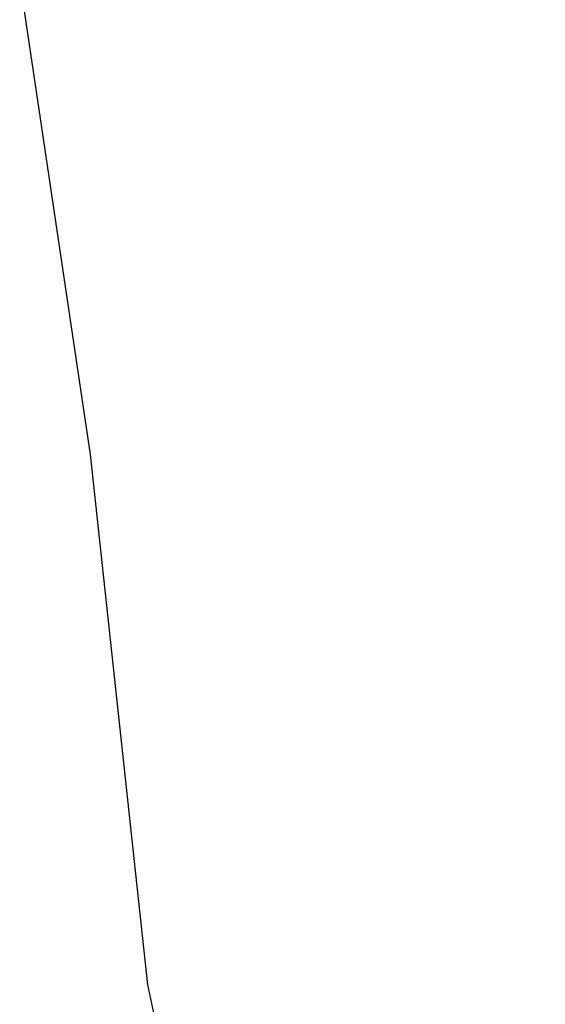
# Model space of a CAD drawing. Extents: x 0.3 to 16.7, y 0.3 to 10.8.
# Drawn here: x 3.3 to 3.8, y 4.7 to 5.5 of the extents above; entities that cross this region are included whole.
import ezdxf

# ---------------------------------------------------------------- set-up
doc = ezdxf.new("R2010")
doc.units = 0
doc.header["$LTSCALE"] = 0.935
doc.header["$MEASUREMENT"] = 0
doc.layers.get('0').update_dxf_attribs({"linetype": 'CONTINUOUS'})
doc.layers.add('DIMENSIONS', color=7, linetype='CONTINUOUS')
doc.styles.get("Standard").update_dxf_attribs({"font": 'txt', "width": 0.8})
doc.styles.add('TEXTSTYLE_1', font='gdt', dxfattribs={"width": 0.8})
doc.dimstyles.new('DIMSTYLE_3', dxfattribs={"dimtxt": 0.1, "dimasz": 0.1, "dimexe": 0.0625, "dimexo": 0.0625, "dimgap": 0.05, "dimtad": 0, "dimtih": 1, "dimtoh": 1, "dimlfac": 0.333333, "dimzin": 4, "dimtxsty": 'STANDARD', "dimblk": '_ARROW_FILLED', "dimblk1": '_ARROW_FILLED', "dimblk2": '_ARROW_FILLED', "dimcen": 0.09, "dimazin": 3, "dimtp": 0.0254, "dimtm": 0.0254, "dimtfac": 1, "dimtofl": 0, "dimtmove": 0, "dimatfit": 3, "dimtolj": 1, "dimtzin": 4})

# ---------------------------------------------------------------- blocks, each defined once
blk = doc.blocks.new('_ARROW_FILLED')
at = {"color": 0, "linetype": 'BYBLOCK'}
blk.add_solid([(0, 0), (-1, 0.25), (-1, -0.25)], dxfattribs=at)
blk = doc.blocks.new('*D6')
at = {"layer": 'DIMENSIONS', "color": 2, "linetype": 'CONTINUOUS'}
for p, q in [((4.07507, 7.70448), (4.07507, 7.90448)), ((3.67225, 7.70448), (4.13757, 7.70448)), ((3.72018, 4.32948), (4.13757, 4.32948)), ((4.07507, 4.32948), (4.07507, 2.8119)), ((4.07507, 2.8119), (3.89657, 2.8119))]:
    blk.add_line(p, q, dxfattribs=at)
at = {"layer": 'DIMENSIONS', "color": 2, "linetype": 'CONTINUOUS', "xscale": 0.1, "yscale": 0.1, "zscale": 0.1}
for p, rotation in [((4.07507, 7.70448), 270), ((4.07507, 4.32948), 90)]:
    blk.add_blockref('_ARROW_FILLED', p, dxfattribs=dict(at, rotation=rotation))
at = {"layer": 'DIMENSIONS', "color": 2, "linetype": 'CONTINUOUS', "insert": (3.84657, 2.8619), "char_height": 0.1, "width": 0.5333333, "attachment_point": 3, "style": 'TEXTSTYLE_1'}
blk.add_mtext('{\\Fgdt;n}\\Ftxt;28.58', dxfattribs=at)

msp = doc.modelspace()

# ---------------------------------------------------------------- linework, layer by layer
at = {"color": 7, "linetype": 'CONTINUOUS'}
for p, q in [((3.3067, 5.56791), (3.36847, 5.15151)), ((3.36847, 5.15151), (3.41905, 4.6859)), ((3.41905, 4.6859), (3.51407, 4.24827))]:
    msp.add_line(p, q, dxfattribs=at)

# ---------------------------------------------------------------- dimensions: what is measured, and where the dimension line sits
at = {"layer": 'DIMENSIONS', "color": 2, "linetype": 'CONTINUOUS'}
dim = msp.add_linear_dim(base=(4.0750687466, 7.7044789474), p1=(3.6576825526, 4.3294789474), p2=(3.6097532895, 7.7044789474), angle=90, text='%%c<>', dimstyle='DIMSTYLE_3', dxfattribs=at)
dim.commit()
dim.dimension.update_dxf_attribs({"geometry": '*D6', "text_midpoint": (3.5798992427, 2.8118951574), "dimtype": 160})

doc.saveas('drawing.dxf')
